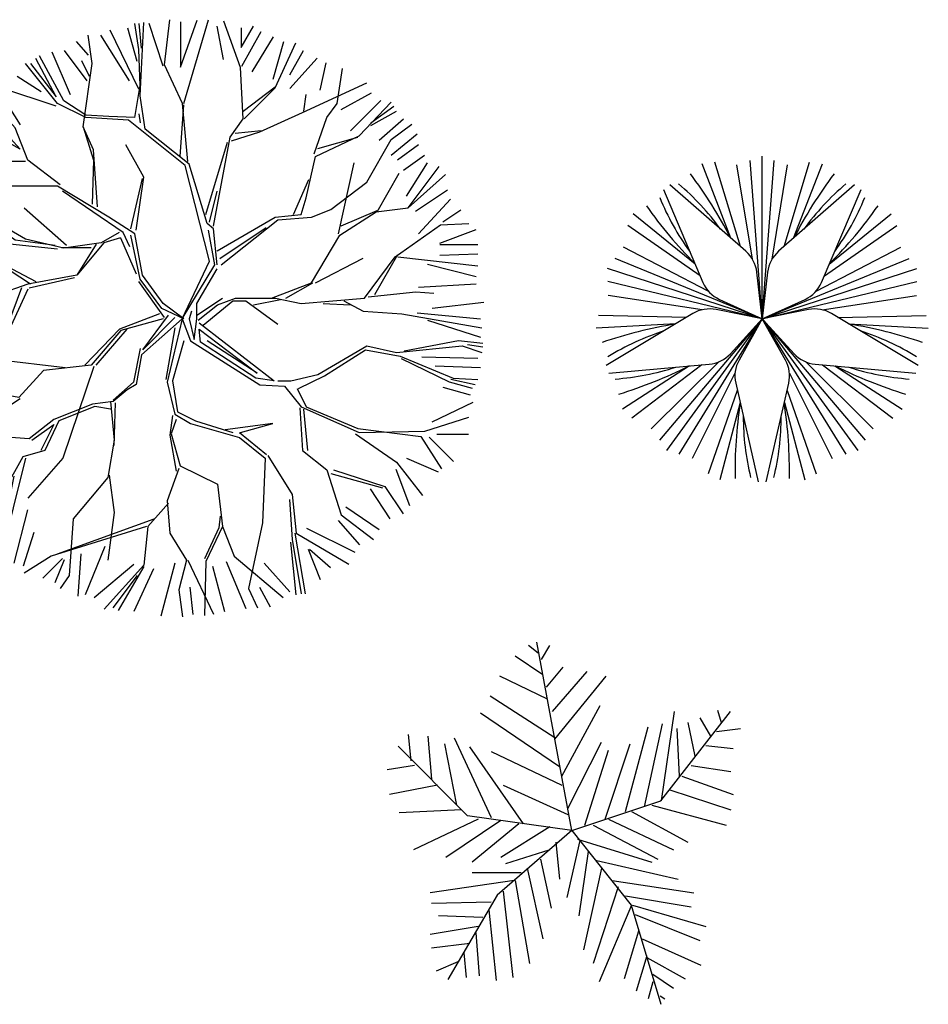
# Model space of a CAD drawing. Units: millimetres. Extents: x 2124 to 2892, y 1140 to 1633.
# Drawn here: x 2251 to 2275, y 1300 to 1327 of the extents above; entities that cross this region are included whole.
import ezdxf

# ---------------------------------------------------------------- set-up
doc = ezdxf.new("R2010")
doc.units = ezdxf.units.MM
doc.layers.add('Cayxanh1', color=98, linetype='Continuous', lineweight=30)
doc.layers.add('Cayxanh2', color=78, linetype='Continuous', lineweight=30)

# ---------------------------------------------------------------- blocks, each defined once
blk = doc.blocks.new('cay6')
at = {"layer": 'Cayxanh1'}
for p, q in [((-360.8, 1644.5), (-333.3, 2186.8)), ((-181.2, 1872.8), (-142.4, 2206.2)), ((-61.8, 1855.6), (61, 2202.6)), ((-61.8, 2191.3), (-61.8, 1855.6)), ((-38.8, 1587.9), (142.4, 2206.2)), ((380.2, 1855), (255.6, 2196.5)), ((-370.5, 1693.1), (-580.9, 2130.1)), ((-452.8, 2146.2), (-385.2, 1900.6)), ((-370.5, 1987.7), (-399.6, 2177.1)), ((-370.5, 2177.1), (-352.7, 1997.4)), ((-190.9, 1864.7), (-294.5, 2177.1)), ((206.3, 2157.5), (251.4, 1911.9)), ((385.4, 2000.9), (475.6, 2157.5)), ((385.4, 2146.2), (385.4, 2000.9)), ((389.9, 1864.7), (532.3, 2120.4)), ((-832.4, 2046), (-743.4, 1945.7)), ((-713.5, 1882.5), (-742.7, 2092.9)), ((-653.3, 2091), (-441.5, 1755.3)), ((619.8, 2079.8), (464.3, 1822.9)), ((619.8, 1766.6), (698.6, 2046)), ((635.9, 1702.8), (788, 2034.6)), ((-1011.6, 1968.2), (-877.5, 1655)), ((-921.4, 1978.4), (-754.7, 1755.3)), ((-360.8, 1720.6), (-370.5, 1987.7)), ((743.7, 1800.4), (844, 1978.4)), ((-978.9, 1636.5), (-1131, 1921.3)), ((-922.3, 1607.3), (-1103.5, 1940.8)), ((-732.9, 1788.6), (-789.6, 1901.9)), ((743.7, 1699), (944.2, 1923.2)), ((966.8, 1687.7), (1011.8, 1889.4)), ((-970.8, 1587.9), (-1207, 1882.5)), ((-1169.8, 1882.5), (-978.9, 1636.5)), ((-779.9, 1416.3), (-713.5, 1882.5)), ((-48.5, 1587.9), (-181.2, 1872.8)), ((399.6, 1474.6), (380.2, 1855)), ((1092.1, 1587.9), (1131, 1845.3)), ((-1268.4, 1789.1), (-1089.3, 1677.6)), ((-1402.5, 1677.6), (-1245.9, 1430.9)), ((-978.9, 1568.5), (-1388.2, 1702.8)), ((-399.6, 1484.3), (-360.8, 1720.6)), ((399.6, 1531.2), (635.9, 1712.5)), ((407.7, 1474.6), (635.9, 1702.8)), ((836.5, 1521.5), (1312.2, 1740)), ((-1283.1, 1408.2), (-1483.7, 1626.7)), ((-760.5, 1502.1), (-922.3, 1607.3)), ((-323.6, 1398.5), (-360.8, 1644.5)), ((846.2, 1531.2), (864, 1654.3)), ((1123.3, 1543.5), (1346.4, 1666.3)), ((1189.8, 1386.9), (1414, 1610)), ((1253.9, 1350), (1491.8, 1597.6)), ((-1514, 1543.5), (-1245.9, 1252.8)), ((-760.5, 1484.3), (-970.8, 1587.9)), ((-66.3, 1197.8), (-38.8, 1578.2)), ((-9.7, 1160.6), (-48.5, 1587.9)), ((1016.1, 1484.3), (1092.1, 1587.9)), ((1339.7, 1445.5), (1511.2, 1568.5)), ((1339.7, 1426), (1530.6, 1531.2)), ((-1245.9, 1252.8), (-1648.1, 1475.9)), ((-590.6, 1492.4), (-760.5, 1502.1)), ((-446.6, 1464.9), (-760.5, 1484.3)), ((-399.6, 1484.3), (-590.6, 1492.4)), ((-29.1, 1131.4), (-446.6, 1464.9)), ((-370.5, 1511.8), (-360.8, 1445.5)), ((304.2, 1340.2), (399.6, 1474.6)), ((522.6, 1379.1), (836.5, 1521.5)), ((922.3, 1217.2), (1016.1, 1484.3)), ((1402.7, 1319.3), (1581.9, 1475.9)), ((-1189.2, 1170.3), (-1283.1, 1408.2)), ((-779.9, 1416.3), (-703.8, 1170.3)), ((-703.8, 1246.4), (-779.9, 1416.3)), ((0, 1141.1), (-323.6, 1398.5)), ((341.4, 1369.4), (532.3, 1388.8)), ((1491.8, 1322.4), (1643.9, 1435.7)), ((-1470.1, 1017.4), (-1749.5, 1308.1)), ((179.6, 684.7), (304.2, 1340.2)), ((313.9, 1312.7), (522.6, 1379.1)), ((932, 1197.8), (1253.9, 1350)), ((949.8, 1256.1), (1244.2, 1340.2)), ((1312.2, 1008.4), (1491.8, 1322.4)), ((1491.7, 1207.8), (1682.1, 1364.4)), ((-1378.5, 1160.6), (-1569.4, 1264.2)), ((-674.7, 827.1), (-703.8, 1246.4)), ((-333.3, 1045.6), (-466, 1283.6)), ((123, 770.5), (284.8, 1303)), ((1536.8, 1174), (1693.4, 1285.5)), ((-1503.1, 989), (-1873.6, 1188.1)), ((-951.4, 989), (-1189.2, 1170.3)), ((-703.8, 1170.3), (-713.5, 846.6)), ((864, 893.5), (932, 1197.8)), ((1581.9, 1096.2), (1737.3, 1207.8)), ((-1569.4, 979.3), (-1940, 1141.1)), ((-1569.4, 989), (-1901.1, 1150.9)), ((-1207, 1160.6), (-1378.5, 1160.6)), ((152.1, 427.3), (-29.1, 1131.4)), ((132.7, 704.1), (0, 1141.1)), ((1103.4, 628.1), (1217.3, 1151.4)), ((1603.3, 905.9), (1759.9, 1151.5)), ((1616.6, 818.7), (1844.6, 1122.8)), ((-1614.3, 905.9), (-1995.1, 1039.9)), ((-428.8, 665.3), (-343, 1035.9)), ((-389.9, 655.6), (-333.3, 1045.6)), ((770.2, 770.5), (883.4, 1027.8)), ((1388.6, 790), (1550, 1075.4)), ((1616.6, 818.7), (1892.5, 1065.5)), ((-1604.2, 860.8), (-2039, 950.9)), ((-970.8, 979.3), (-1569.4, 979.3)), ((-590.6, 751.1), (-970.8, 979.3)), ((1045.2, 807.7), (1312.2, 1008.4)), ((1670.9, 794.3), (1905.2, 950.9)), ((-1834.8, 799.6), (-2062.9, 893.5)), ((-485.4, 637.7), (-932, 942.1)), ((152.1, 713.8), (208.7, 942.1)), ((826.8, 770.5), (864, 893.5)), ((1693.4, 626.5), (1927.7, 883.3)), ((-1804.7, 771.8), (-2106.6, 805.6)), ((-1569.4, 799.6), (-1834.8, 799.6)), ((-1207, 589.2), (-1569.4, 799.6)), ((-902.8, 542.2), (-1216.7, 817.4)), ((902.8, 751.1), (1045.2, 807.7)), ((1122.1, 685.4), (1388.6, 799.4)), ((1379.3, 790), (1616.6, 818.7)), ((1871.4, 715.5), (2005.5, 805.6)), ((-1827.2, 570.1), (-2095.4, 738)), ((-1577.5, 790), (-1720.2, 685.4)), ((-1282.9, 580.7), (-1568.2, 790)), ((-399.6, 628), (-590.6, 751.1)), ((208.7, 503.4), (635.9, 751.1)), ((237.8, 399.8), (655.3, 731.6)), ((635.9, 751.1), (826.8, 770.5)), ((655.3, 731.6), (902.8, 751.1)), ((1112.7, 618.7), (1379.3, 790)), ((-1786.8, 514), (-2138.7, 676)), ((179.6, 665.3), (132.7, 704.1)), ((189.3, 399.8), (142.4, 655.6)), ((208.7, 399.8), (179.6, 665.3)), ((228.1, 446.7), (569.5, 675)), ((1521.3, 457.3), (1854.5, 694.7)), ((1850, 560), (2118.1, 660.3)), ((1854.5, 694.7), (2063.2, 704.1)), ((-922.3, 522.8), (-1207, 589.2)), ((-514.5, 637.7), (-647.2, 561.7)), ((-504.8, 598.9), (-627.8, 561.7)), ((-504.8, 598.9), (-389.9, 333.4)), ((-436.9, 532.5), (-485.4, 637.7)), ((-360.8, 294.6), (-428.8, 618.3)), ((-343, 323.7), (-399.6, 628)), ((903.4, 266.6), (1112.7, 618.7)), ((-1782.2, 436.1), (-2173.1, 570.1)), ((-1606.2, 380.7), (-1786.8, 514)), ((-1168.9, 257.3), (-1634.8, 561.4)), ((-1320.9, 552), (-1615.5, 380.7)), ((-969.5, 514), (-1320.9, 552)), ((-988.3, 542.7), (-1282.9, 580.7)), ((-722.3, 523.4), (-940.9, 523.4)), ((-647.2, 561.7), (-922.3, 522.8)), ((-684.3, 552), (-826.9, 323.9)), ((-627.8, 561.7), (-826.8, 323.7)), ((1850, 548.7), (2129.4, 548.7)), ((932.1, 266.6), (1284, 447.3)), ((1293.3, 152.6), (1521.3, 457.3)), ((1369.3, 181.2), (1540.6, 476)), ((1540.6, 457.3), (2129.9, 390.6)), ((1850, 469.9), (2129.4, 481.1)), ((-1900.8, 371.3), (-2234, 333.3)), ((-2214.7, 371.3), (-2024.7, 380.7)), ((-1768.1, 352.6), (-2205.3, 428.6)), ((-1615.5, 380.7), (-1768.1, 352.6)), ((-1349.5, 390.6), (-1130.9, 276.6)), ((-49.8, 0.8), (152.1, 427.3)), ((-49.8, 0.8), (189.3, 399.8)), ((56.6, 114.9), (208.7, 370.7)), ((1759.9, 403.4), (2118.1, 313.3)), ((-1749.5, 313.3), (-2240.7, 246.8)), ((-826.8, 323.7), (-1189.2, 257.4)), ((-1178.3, 228.6), (-845.6, 304.7)), ((-200.6, 76.1), (-360.8, 294.6)), ((-190.9, 114.9), (-343, 323.7)), ((-1189.2, 257.4), (-1645.5, 95.5)), ((-1235.5, 228.6), (-1387.5, -180.2)), ((-1188.2, 219.3), (-1368.8, -170.8)), ((-180.4, 9.9), (-370.4, 276.6)), ((608.8, 152.6), (903.4, 266.6)), ((713.4, 152.6), (913.4, 266.6)), ((1693.4, 235.5), (2118.1, 258.1)), ((57.5, 29.2), (247.5, 152.6)), ((209.5, 105.2), (342.8, 152.6)), ((342.8, 152.6), (637.4, 152.6)), ((637.4, 152.6), (827.4, 114.6)), ((827.4, 114.6), (1293.3, 152.6)), ((1322, 162), (1673.9, 200.5)), ((1673.9, 200.5), (1806.6, 190.6)), ((-2252.7, 114.6), (-1701.4, 95.8)), ((-1672.8, 95.8), (-2243.3, 143.2)), ((-1645.5, 95.5), (-1883.3, -152.2)), ((-38.8, 0), (-200.6, 76.1)), ((-38.8, 0), (-190.9, 114.9)), ((56.6, 0), (56.6, 114.9)), ((66.9, -8.8), (209.5, 105.2)), ((104.9, -46.8), (323.5, 133.9)), ((323.5, 133.9), (418.8, 133.9)), ((418.8, 133.9), (656.2, -37.5)), ((475.5, 105.2), (675.4, 143.2)), ((989.4, 114.6), (1188.7, 105.2)), ((1141.4, 133.9), (1284, 57.8)), ((1793.7, 78.9), (2173.3, 124)), ((-1749.5, 67.7), (-2218.2, -10.1)), ((-218.4, 38.5), (-513, -75.5)), ((-189.7, 0.5), (-503.6, -84.9)), ((-49.8, 0.8), (-351.1, -265.6)), ((-341.7, -227.6), (-151.7, 29.2)), ((-104.4, 9.9), (-341.7, -227.6)), ((-49.8, 0.8), (-161.1, -465.6)), ((-49.8, 0.8), (9.7, -161.9)), ((19.4, 56.7), (0, 0)), ((0, 0), (37.2, -152.2)), ((37.2, -152.2), (56.6, 0)), ((1284, 57.8), (1569.3, 38.5)), ((1569.3, 38.5), (2158.5, -66.1)), ((1682.1, 45.1), (2150.8, 1.2)), ((-1861, -66.4), (-2252, -189.2)), ((-104.4, -66.1), (-170.4, -446.3)), ((76, -29.1), (627.8, -456.5)), ((1759.9, -10.1), (2150.8, -134)), ((-513, -75.5), (-769.6, -341.6)), ((-503.6, -84.9), (-722.3, -341.6)), ((-684.3, -341.6), (-455.7, -75.5)), ((76, -76.1), (503.2, -399.8)), ((85.8, -171.6), (76, -76.1)), ((-1883.3, -152.2), (-2234.4, -323.7)), ((-1358.9, -189.5), (-1654.1, -636.9)), ((-1368.8, -170.8), (-1577.5, -265.6)), ((-37.7, -160.9), (-123.1, -456.2)), ((9.7, -161.9), (522.6, -485.6)), ((493.5, -437), (85.8, -171.6)), ((503.2, -399.8), (132.7, -161.9)), ((949.8, -409.5), (1312.2, -199.1)), ((1312.2, -199.1), (1530.6, -247.7)), ((1530.6, -247.7), (2014.4, -199.1)), ((1986.9, -161.9), (1587.2, -237.9)), ((2166.5, -181.3), (1986.9, -161.9)), ((2014.4, -199.1), (2158.4, -247.7)), ((2166.5, -208.8), (2053.2, -191)), ((-1577.5, -265.6), (-1806.1, -427.5)), ((-361, -218.2), (-408.4, -465.6)), ((-351.1, -265.6), (-389.1, -484.3)), ((998.3, -419.2), (1302.5, -228.2)), ((1302.5, -228.2), (1558.1, -275.2)), ((1558.1, -275.2), (1948.1, -437)), ((1715.9, -279.3), (2129.4, -289.5)), ((-912.3, -360.9), (-1473.4, -294.2)), ((-722.3, -341.6), (-1073.6, -379.6)), ((-703, -351.5), (-931.5, -1026.4)), ((1920.5, -466.2), (1567.8, -294.6)), ((1816.2, -345.8), (2150.8, -357.1)), ((-1806.1, -427.5), (-2176.7, -370.2)), ((-1073.6, -379.6), (-1254.3, -579.6)), ((750.7, -456.5), (949.8, -409.5)), ((807.4, -513.1), (998.3, -419.2)), ((-1916.2, -457.3), (-2206.9, -491.1)), ((-408.4, -465.6), (-560.4, -598.9)), ((-389.1, -484.3), (-455.7, -522.3)), ((-161.1, -465.6), (-104.4, -703)), ((-123.1, -456.2), (-85.1, -684.3)), ((627.8, -456.5), (493.5, -437)), ((522.6, -485.6), (703.8, -495.3)), ((655.3, -456.5), (750.7, -456.5)), ((703.8, -495.3), (826.8, -647.5)), ((1871.4, -502.4), (2073.1, -558.7)), ((2090.4, -513.1), (1920.5, -466.2)), ((2109.9, -485.6), (1930.3, -446.7)), ((1948.1, -437), (2129.3, -446.7)), ((-1720.2, -579.6), (-2053.3, -589)), ((-1463.5, -541.6), (-1910.7, -598.9)), ((-1254.3, -579.6), (-1463.5, -541.6)), ((-455.7, -522.3), (-560.4, -608.3)), ((797.7, -513.1), (864, -647.5)), ((-2005.4, -598.9), (-2167.3, -636.9)), ((-1910.7, -598.9), (-2148.1, -665)), ((-1704.4, -625.2), (-2084.1, -793.1)), ((-1654.1, -636.9), (-2062.7, -883.7)), ((-1244.9, -589), (-1463.5, -731.7)), ((-712.4, -627), (-997.6, -741)), ((-693.6, -646.3), (-959.6, -750.9)), ((-560.4, -608.3), (-712.4, -627)), ((-579.6, -665), (-693.6, -646.3)), ((-579.6, -608.3), (-551, -893.6)), ((-551, -931.7), (-541.6, -617.6)), ((826.8, -647.5), (1253.9, -836.8)), ((864, -647.5), (1244.2, -807.7)), ((1793.7, -759.3), (2095.6, -613.9)), ((-123.1, -712.9), (-142.4, -855.6)), ((-104.4, -703), (10.2, -769.7)), ((-85.1, -684.3), (48.2, -750.9)), ((818.1, -655.6), (836.8, -969.7)), ((875.4, -969.7), (846.7, -665)), ((1739.3, -827.1), (2062.9, -723.5)), ((-1715.7, -736.7), (-1983.8, -938.4)), ((-997.6, -741), (-1178.3, -883.7)), ((-1159.5, -893.6), (-997.6, -779)), ((-997.6, -779), (-1092.9, -969.7)), ((-959.6, -750.9), (-1064.3, -969.7)), ((-94.5, -741), (-132.4, -845.7)), ((10.2, -769.7), (371.5, -874.4)), ((48.2, -750.9), (323.5, -836.3)), ((618.2, -769.7), (266.8, -817.6)), ((380.8, -836.3), (618.2, -769.7)), ((-1558.8, -855.6), (-1986.7, -988.4)), ((-1178.3, -883.7), (-1558.8, -855.6)), ((-142.4, -855.6), (-94.5, -1121.7)), ((-132.4, -845.7), (-66.4, -1083.7)), ((371.5, -836.3), (570.8, -998.3)), ((1226.7, -845.7), (1531.3, -1055.1)), ((1244.2, -807.7), (1710.2, -866)), ((1253.9, -836.8), (1739.3, -827.1)), ((1710.2, -866), (1862.3, -1103.9)), ((1771.1, -870.8), (1950.3, -1049.9)), ((1827.5, -848.3), (2061.8, -848.3)), ((-1938.8, -1083.7), (-1587.4, -874.4)), ((-1547.8, -938.4), (-1872.3, -1150.2)), ((-551, -893.6), (-598.4, -1169.1)), ((371.5, -874.4), (561.4, -1026.4)), ((-1796.2, -969.7), (-1986.7, -1007.7)), ((-1958.1, -1045.7), (-1796.2, -969.7)), ((-1064.3, -969.7), (-1226.2, -1017.1)), ((580.2, -1007.7), (760.8, -1293.1)), ((836.8, -969.7), (1017.4, -1112.4)), ((-1206.9, -1026.4), (-1387.5, -1759.2)), ((-1226.2, -1017.1), (-1358.9, -1255.1)), ((-931.5, -1026.4), (-1188.2, -1321.2)), ((-66.4, -1083.7), (209.5, -1217)), ((561.4, -1026.4), (542.2, -1501.9)), ((1531.3, -1055.1), (1721.3, -1302.4)), ((1603.3, -1027.4), (1838.7, -1127.7)), ((-1292.8, -1159.7), (-1406.8, -1720.6)), ((-589, -1150.4), (-551, -1425.8)), ((-75.7, -1102.4), (-161.1, -1340.5)), ((1017.4, -1112.4), (1122.1, -1445.1)), ((1046.1, -1140.5), (1426.6, -1245.1)), ((1065.4, -1112.4), (1445.3, -1235.8)), ((1525.5, -1106.3), (1625.8, -1374.4)), ((-1391.2, -1161.5), (-1782.2, -1262.9)), ((-1368.7, -1195.3), (-1738.2, -1351.9)), ((-598.4, -1169.1), (-855, -1473.8)), ((209.5, -1217), (247.5, -1530.5)), ((-1358.9, -1255.1), (-1720.2, -1425.8)), ((760.8, -1293.1), (789.4, -1578.5)), ((1335.2, -1251.6), (1480.5, -1474.7)), ((1445.3, -1235.8), (1578.6, -1435.8)), ((-1402.5, -1351.9), (-1470.1, -1620)), ((-151.7, -1359.2), (-303.7, -1530.5)), ((-161.1, -1340.5), (-142.4, -1578.5)), ((742.1, -1331.1), (760.8, -1625.8)), ((-1190.7, -1407.1), (-1291, -1799.1)), ((-551, -1425.8), (-598.4, -1777.9)), ((1122.1, -1445.1), (1360, -1625.8)), ((1157.1, -1385.7), (1402.7, -1552.4)), ((-969.5, -1730.5), (-256.4, -1473.8)), ((-855, -1473.8), (-883.6, -1891.9)), ((228.8, -1454.5), (218.9, -1539.9)), ((542.2, -1501.9), (437.5, -1987.3)), ((1100.8, -1485.9), (1257.4, -1665.1)), ((-1145.6, -1574.9), (-1223.4, -1821.7)), ((-313.1, -1530.5), (-1016.9, -1749.2)), ((-303.7, -1530.5), (-332.4, -1815.9)), ((-142.4, -1578.5), (-18.5, -1777.9)), ((218.9, -1539.9), (114.3, -1768.5)), ((247.5, -1530.5), (124.2, -1787.3)), ((247.5, -1530.5), (333.5, -1749.2)), ((780.1, -1578.5), (856.1, -2025.3)), ((789.4, -1578.5), (1179.4, -1806.5)), ((866.5, -1542.3), (1223.6, -1720.3)), ((789.4, -2034.6), (751.4, -1644.6)), ((760.8, -1625.8), (827.4, -2025.3)), ((-798.6, -1731.5), (-821.2, -2044.7)), ((-620.6, -1676.3), (-766, -2033.5)), ((877.7, -1697.7), (966.8, -1921.9)), ((889, -1697.7), (1044.5, -1831.8)), ((-1016.9, -1749.2), (-1216.3, -1873.2)), ((-932.7, -1765.3), (-1078, -1910.7)), ((-921.4, -1776.6), (-989, -1944.5)), ((-407.7, -1810.4), (-698.4, -2056)), ((-105.8, -1799.1), (-207.2, -2190.1)), ((-18.5, -1777.9), (-75.7, -1996.6)), ((-9.1, -1777.9), (180.9, -2177.3)), ((124.2, -1787.3), (114.3, -2186.7)), ((273.9, -1787.9), (419.2, -2133.7)), ((333.5, -1749.2), (694.7, -2053.9)), ((553.3, -1799.1), (743.7, -2010.9)), ((-332.4, -1815.9), (-627, -2139.3)), ((-332.4, -1825.3), (-522.4, -2148.7)), ((-262.4, -1843.1), (-407.7, -2156.3)), ((173.6, -1821.7), (262.6, -2156.3)), ((-883.6, -1891.9), (-950.3, -1987.3)), ((-560.4, -2129.9), (-379.7, -1891.9)), ((-75.7, -1996.6), (-47.1, -2196.6)), ((5.8, -1977.1), (28.3, -2178.8)), ((437.5, -1987.3), (504.2, -2129.9)), ((519.5, -1977.1), (598.4, -2122.5))]:
    blk.add_line(p, q, dxfattribs=at)
blk = doc.blocks.new('cay9')
at = {"layer": 'Cayxanh1'}
for p, q in [((-220.8, 1143.8), (-291.5, 1200.4)), ((27.5, -164.2), (-228.5, 1225.7)), ((-194.3, 1098.5), (-132.5, 1200.4)), ((-185.5, 985.2), (-388.7, 1121.1)), ((-159, 894.6), (-35.3, 1041.8)), ((-150.2, 804), (-503.5, 973.9)), ((-114.8, 713.4), (141.3, 1007.9)), ((-97.2, 509.6), (282.7, 973.9)), ((-97.2, 520.9), (-574.2, 826.7)), ((-44.2, 237.8), (238.5, 758.7)), ((-61.8, 305.8), (-644.8, 702.1)), ((685.9, 55.3), (1198, 713.6)), ((689, 56.6), (786.2, 713.4)), ((971.7, 668.1), (1051.1, 532.2)), ((1104.2, 724.7), (1130.6, 634.2)), ((424, -22.7), (591.8, 600.2)), ((565.3, 11.3), (697.8, 622.8)), ((803.8, 588.8), (821.5, 237.8)), ((883.3, 634.2), (936.3, 385)), ((1095.3, 566.2), (1272, 588.8)), ((-1157.2, 351.1), (-1174.8, 543.6)), ((-1033.5, 532.2), (-1007, 215.2)), ((-839.2, 520.9), (-565.3, -68)), ((-740.6, -54.5), (-1252.6, 457.6)), ((-909.8, 475.6), (-821.5, 22.7)), ((-326.8, -113.2), (-724.3, 453)), ((0, 0), (247.3, 486.9)), ((273.8, -79.3), (459.3, 475.6)), ((1015.8, 464.3), (1219, 441.6)), ((-565.3, 419), (-44.2, 169.9)), ((123.7, -124.6), (300.3, 430.3)), ((-1130.7, 317.1), (-1333.8, 283.1)), ((909.8, 317.1), (1201.3, 271.8)), ((839.2, 237.8), (1219, 101.9)), ((-962.8, 169.9), (-1316.2, 101.9)), ((-477, 169.9), (0, -45.3)), ((750.8, 135.9), (1201.3, -11.3)), ((27.5, -164.2), (685.9, 55.3)), ((618.3, 22.7), (1166, -124.6)), ((-786.2, -11.3), (-1245.5, -34)), ((27.5, -164.2), (-740.6, -54.5)), ((468.1, -22.7), (883.3, -249.1)), ((-662.5, -79.3), (-1139.5, -305.8)), ((-494.7, -90.6), (-901, -362.4)), ((-362.2, -113.2), (-706.7, -396.4)), ((-132.5, -135.9), (-494.7, -362.4)), ((185.5, -124.6), (662.5, -373.7)), ((300.3, -79.3), (777.3, -305.8)), ((27.5, -164.2), (-521.1, -639.7)), ((27.5, -164.2), (466.4, -712.8)), ((-88.3, -249.1), (-61.8, -520.9)), ((88.3, -237.8), (-8.8, -656.8)), ((70.7, -226.5), (618.3, -396.4)), ((-132.5, -305.8), (-459.3, -407.7)), ((150.2, -317.1), (79.5, -792.7)), ((-203.2, -373.7), (-123.7, -736.1)), ((212, -385), (812.6, -520.9)), ((-344.5, -475.6), (-706.7, -475.6)), ((-300.3, -441.6), (-185.5, -962.6)), ((247.3, -441.6), (114.8, -1041.8)), ((-397.5, -532.3), (-1015.8, -622.8)), ((-388.7, -532.3), (-282.7, -1143.8)), ((371, -577.5), (185.5, -1143.8)), ((326.8, -532.3), (927.5, -622.8)), ((-521.1, -639.7), (-886.9, -1261.5)), ((-477, -611.5), (-406.3, -1245.7)), ((424, -645.5), (909.8, -724.8)), ((-565.3, -690.8), (-1007, -702.1)), ((468.1, -713.4), (229.6, -1279.6)), ((466.4, -712.8), (685.9, -1444.4)), ((477, -713.4), (1015.8, -872)), ((-627.2, -804), (-954, -792.7)), ((-583, -747.4), (-530, -1268.3)), ((494.7, -781.4), (971.7, -973.9)), ((-662.5, -872), (-1015.8, -928.6)), ((-680.2, -917.3), (-653.7, -1234.3)), ((521.2, -905.9), (415.2, -1257)), ((-724.3, -996.5), (-1007, -1030.5)), ((547.7, -962.6), (980.5, -1155.1)), ((-768.5, -1064.5), (-750.8, -1245.7)), ((583, -1087.1), (503.5, -1347.6)), ((-812.7, -1132.4), (-971.7, -1200.4)), ((583, -1098.5), (865.7, -1257)), ((627.2, -1223), (777.3, -1325)), ((627.2, -1279.6), (591.8, -1404.2)), ((680.1, -1381.6), (715.5, -1404.2))]:
    blk.add_line(p, q, dxfattribs=at)
blk = doc.blocks.new('cay7')
at = {"layer": 'Cayxanh2'}
for p, q in [((0, 0), (-88.5, 1169.2)), ((0, 0), (0, 1200)), ((0, 0), (0, 1200)), ((0, 0), (88.5, 1169.2)), ((-230.8, 595), (-443.7, 1143.8)), ((-161.1, 534.3), (-348.8, 1156.8)), ((-72.5, 441.7), (-186.3, 1135.5)), ((72.5, 441.7), (186.3, 1135.5)), ((161.1, 534.3), (348.8, 1156.8)), ((230.8, 595), (443.7, 1143.8)), ((-728.8, 953.3), (-437.2, 268.6)), ((-120.4, 498.8), (-681.4, 987.7)), ((681.4, 987.7), (120.4, 498.8)), ((437.2, 268.6), (728.8, 953.3)), ((-494.6, 403.4), (-950.7, 775.4)), ((494.6, 403.4), (950.7, 775.4)), ((-458.3, 318.3), (-992.4, 689.2)), ((458.3, 318.3), (992.4, 689.2)), ((-397.7, 205.4), (-1022.4, 528.1)), ((397.7, 205.4), (1022.4, 528.1)), ((0, 0), (-1084.7, 445.5)), ((0, 0), (1084.7, 445.5)), ((0, 0), (-1141.3, 370.8)), ((0, 0), (-1141.3, 370.8)), ((0, 0), (1141.3, 370.8)), ((0, 0), (1141.3, 370.8)), ((0, 0), (-39.6, 345.2)), ((39.6, 345.2), (0, 0)), ((0, 0), (-1139.3, 277.2)), ((0, 0), (1139.3, 277.2)), ((-442.4, 67.6), (-1137.5, 173.7)), ((442.4, 67.6), (1137.5, 173.7)), ((-316.1, 144.4), (0, 0)), ((0, 0), (316.1, 144.4)), ((-557.9, 11.9), (-1208, 25.8)), ((-511.6, 39.6), (-1150, -342.9)), ((0, 0), (-340.6, 69)), ((340.6, 69), (0, 0)), ((1150, -342.9), (511.6, 39.6)), ((557.9, 11.9), (1208, 25.8)), ((-637.2, -35.6), (-1224.9, -68.5)), ((0, 0), (-758.8, -893.9)), ((0, 0), (-705.3, -970.8)), ((0, 0), (-705.3, -970.8)), ((0, 0), (-615.7, -997.9)), ((-235, -256), (0, 0)), ((0, 0), (-170.9, -302.6)), ((0, 0), (615.7, -997.9)), ((0, 0), (705.3, -970.8)), ((0, 0), (705.3, -970.8)), ((0, 0), (758.8, -893.9)), ((170.9, -302.6), (0, 0)), ((0, 0), (235, -256)), ((637.2, -35.6), (1224.9, -68.5)), ((-1131.9, -398.6), (-390.6, -332.8)), ((-536.5, -345.7), (-1031.2, -664.6)), ((-444.3, -337.5), (-962.1, -730.9)), ((-318.2, -314.7), (-818.2, -809.1)), ((318.2, -314.7), (818.2, -809.1)), ((390.6, -332.8), (1131.9, -398.6)), ((444.3, -337.5), (962.1, -730.9)), ((536.5, -345.7), (1031.2, -664.6)), ((-201, -399.9), (-516.7, -1028.2)), ((201, -399.9), (516.7, -1028.2)), ((-195.8, -474.3), (-29.3, -1199.6)), ((29.3, -1199.6), (195.8, -474.3)), ((-183.7, -526.9), (-397.8, -1140.9)), ((183.7, -526.9), (397.8, -1140.9)), ((-163, -617), (-313.4, -1186.1)), ((163, -617), (313.4, -1186.1))]:
    blk.add_line(p, q, dxfattribs=at)
for centre, major_axis, start_param, end_param in [((-3103.7, -870.8), (-2279.4, 2279.4), 4.400086, 4.573109), ((3103.7, -870.8), (2279.4, 2279.4), 1.710076, 1.8831), ((-1847.9, -456.3), (-1345.9, 1345.9), 4.554971, 4.794614), ((1847.9, -456.3), (-1345.9, 1345.9), -0.082225, 0.157418), ((1005, 1616.5), (1345.9, 1345.9), 2.745208, 2.984851), ((-1005, 1616.5), (-1345.9, 1345.9), 3.298334, 3.537977), ((1787.3, 2682.7), (2279.4, 2279.4), 2.966713, 3.139737), ((-1787.3, 2682.7), (2279.4, 2279.4), 4.714245, 4.887269), ((-278.1, 317.9), (169.7, 169.7), 5.612092, 6.351736), ((278.1, 317.9), (-169.7, 169.7), -0.068551, 0.671093), ((-216.4, 362.7), (-169.7, 169.7), 1.188086, 1.92773), ((216.4, 362.7), (169.7, 169.7), 4.355455, 5.095099), ((-388.2, -166.2), (-169.7, 169.7), -0.985252, -0.245608), ((388.2, -166.2), (-169.7, 169.7), -1.325188, -0.585544), ((-130.9, -3220.9), (-2279.4, 2279.4), -0.626463, -0.453439), ((130.9, -3220.9), (-2279.4, 2279.4), -1.117357, -0.944334), ((-137.1, -1898.5), (-1345.9, 1345.9), -0.471577, -0.231934), ((137.1, -1898.5), (-1345.9, 1345.9), -1.338862, -1.099219), ((-411.8, -93.7), (169.7, 169.7), 4.01552, 4.755164), ((411.8, -93.7), (-169.7, 169.7), 1.528022, 2.267666), ((-1226.8, 1455.3), (1345.9, 1345.9), 4.001845, 4.241488), ((-1999.1, 2528.8), (-2279.4, 2279.4), 2.652554, 2.825577), ((38.1, -420.6), (-169.7, 169.7), 0.271385, 1.011029), ((-38.1, -420.6), (-169.7, 169.7), 3.70136, 4.441004), ((1999.1, 2528.8), (-2279.4, 2279.4), 1.886812, 2.059835), ((1226.8, 1455.3), (1345.9, 1345.9), 3.612493, 3.852136), ((3022.8, -1119.8), (2279.4, 2279.4), 2.200971, 2.373994), ((-3022.8, -1119.8), (-2279.4, 2279.4), 3.909191, 4.082214), ((1763.2, -717), (-1345.9, 1345.9), 0.78506, 1.024703), ((-1763.2, -717), (-1345.9, 1345.9), 3.687686, 3.927329)]:
    blk.add_ellipse(centre, major_axis=major_axis, ratio=1, start_param=start_param, end_param=end_param, dxfattribs=at)

msp = doc.modelspace()

# ---------------------------------------------------------------- block references
at = {"xscale": 0.0036720727266864, "yscale": 0.0036720727266864, "zscale": 0.0036720727266864}
for name, p in [('cay6', (2255.326, 1318.464)), ('cay7', (2270.85, 1318.464)), ('cay9', (2265.588, 1305.215))]:
    msp.add_blockref(name, p, dxfattribs=at)

doc.saveas('drawing.dxf')
